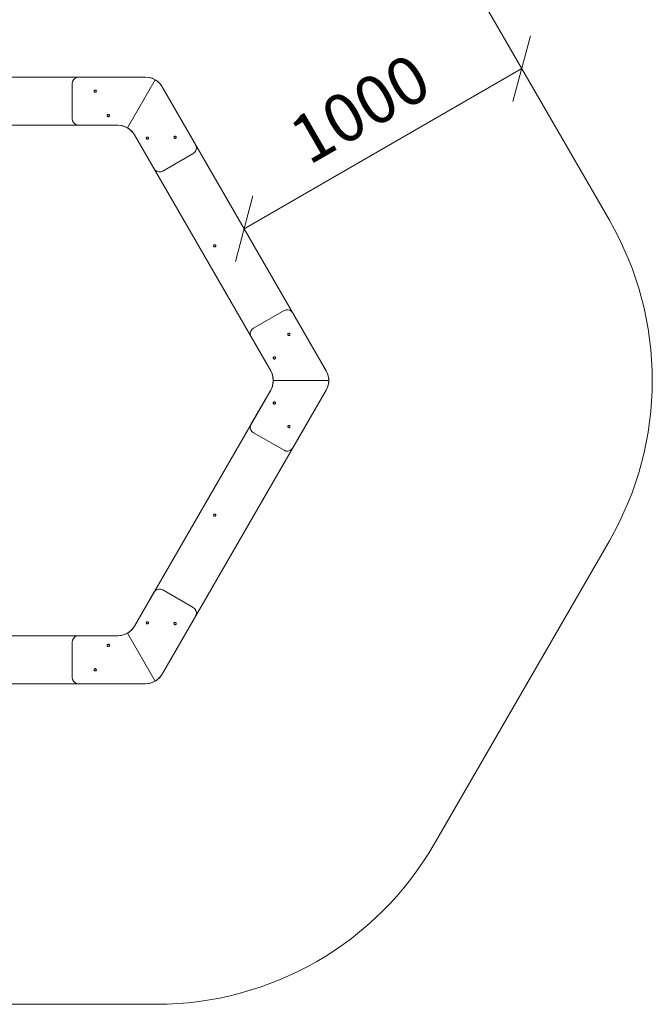
# Model space of a CAD drawing. Units: millimetres. Extents: x 3047 to 578302, y -1972 to 596964.
# Drawn here: x 5259 to 7233, y 3615 to 6687 of the extents above; entities that cross this region are included whole.
import ezdxf

# ---------------------------------------------------------------- set-up
doc = ezdxf.new("R2010")
doc.units = ezdxf.units.MM
doc.layers.get('0').update_dxf_attribs({"color": 1, "lineweight": 0})
doc.layers.get('Defpoints').update_dxf_attribs({"lineweight": 0})
doc.layers.add('Контур', color=7, linetype='Continuous', lineweight=15)
doc.layers.add('Подписи', color=7, linetype='Continuous', lineweight=15)
doc.styles.add('GOST-2.304_Type-B_italic', font='GOST Common Italic.ttf')
doc.dimstyles.new('Мой размер', dxfattribs={"dimtxt": 150, "dimasz": 150, "dimexe": 0, "dimexo": 0.625, "dimgap": 50, "dimtad": 1, "dimtxsty": 'GOST-2.304_Type-B_italic', "dimblk": 'OBLIQUE', "dimcen": 2.5, "dimclrt": 256, "dimadec": 0, "dimazin": 0, "dimtfac": 1, "dimtmove": 0, "dimatfit": 3, "dimfxl": 1, "dimlwd": -1, "dimlwe": -1, "dimarcsym": 0})

# ---------------------------------------------------------------- blocks, each defined once
blk = doc.blocks.new('_Oblique')
at = {"color": 0, "linetype": 'ByBlock', "lineweight": -2}
blk.add_line((-0.5, -0.5), (0.5, 0.5), dxfattribs=at)
blk = doc.blocks.new('*D49')
at = {"layer": 'Defpoints', "color": 0, "ltscale": 600, "transparency": 16777216}
for p in [(6825.6, 6534.4), (6825.6, 6534.4), (5959.6, 6034.4)]:
    blk.add_point(p, dxfattribs=at)
at = {"layer": 'Подписи', "color": 0, "ltscale": 600, "transparency": 16777216}
for p, q in [((5959.6, 6034.4), (6825.6, 6534.4)), ((6825.3, 6535), (6825.6, 6534.4)), ((5959.3, 6035), (5959.6, 6034.4))]:
    blk.add_line(p, q, dxfattribs=at)
at = {"layer": 'Подписи', "color": 0, "ltscale": 600, "transparency": 16777216, "xscale": 150, "yscale": 150, "zscale": 150}
for p, rotation in [((6825.6, 6534.4), 29.9999845542206), ((5959.6, 6034.4), 209.9999845542206)]:
    blk.add_blockref('_Oblique', p, dxfattribs=dict(at, rotation=rotation))
at = {"layer": 'Подписи', "ltscale": 600, "transparency": 16777216, "insert": (6330.1, 6392.7), "char_height": 150, "attachment_point": 5, "rotation": 30, "style": 'GOST-2.304_Type-B_italic'}
blk.add_mtext('1000', dxfattribs=at)

msp = doc.modelspace()

# ---------------------------------------------------------------- linework, layer by layer
at = {"layer": 'Контур'}
for p, q in [((4627.998, 6507.701), (5651.711, 6507.699)), ((5423.104, 6487.7), (5424.083, 6493.88)), ((5423.104, 6377.7), (5423.104, 6487.7)), ((5424.083, 6493.88), (5426.924, 6499.456)), ((5426.924, 6499.456), (5431.349, 6503.88)), ((5431.349, 6503.88), (5436.924, 6506.721)), ((5436.924, 6506.721), (5443.104, 6507.7)), ((5443.104, 6507.7), (5651.711, 6507.7)), ((5595.108, 6349.662), (5681.711, 6499.662)), ((5681.711, 6499.661), (5595.108, 6349.661)), ((5651.711, 6507.7), (5664.185, 6506.389)), ((5651.711, 6507.699), (5662.13, 6506.788)), ((5662.13, 6506.788), (5672.232, 6504.081)), ((5664.185, 6506.389), (5676.115, 6502.513)), ((5672.232, 6504.081), (5681.711, 6499.661)), ((5676.115, 6502.513), (5686.978, 6496.241)), ((5681.711, 6499.662), (5690.278, 6493.663)), ((5686.978, 6496.241), (5696.299, 6487.848)), ((5690.278, 6493.663), (5697.673, 6486.267)), ((5696.299, 6487.848), (5703.672, 6477.7)), ((5703.672, 6477.7), (5697.673, 6486.267)), ((5491.354, 6463.7), (5491.566, 6464.897)), ((5491.354, 6463.7), (5491.565, 6464.897)), ((5491.566, 6462.503), (5491.354, 6463.7)), ((5491.565, 6462.503), (5491.354, 6463.7)), ((5491.565, 6464.897), (5492.173, 6465.95)), ((5492.173, 6461.45), (5491.565, 6462.503)), ((5491.566, 6464.897), (5492.173, 6465.949)), ((5492.173, 6461.45), (5491.566, 6462.503)), ((5492.173, 6465.949), (5493.104, 6466.731)), ((5492.173, 6465.95), (5493.104, 6466.731)), ((5493.104, 6460.669), (5492.173, 6461.45)), ((5493.104, 6460.669), (5492.173, 6461.45)), ((5493.104, 6466.731), (5494.247, 6467.147)), ((5493.104, 6466.731), (5494.247, 6467.146)), ((5494.247, 6460.253), (5493.104, 6460.669)), ((5494.247, 6460.253), (5493.104, 6460.669)), ((5494.247, 6467.147), (5495.462, 6467.147)), ((5494.247, 6467.146), (5495.462, 6467.146)), ((5495.462, 6460.253), (5494.247, 6460.253)), ((5495.462, 6460.253), (5494.247, 6460.253)), ((5495.462, 6467.147), (5496.604, 6466.731)), ((5495.462, 6467.146), (5496.604, 6466.731)), ((5496.604, 6460.669), (5495.462, 6460.253)), ((5496.604, 6460.669), (5495.462, 6460.253)), ((5496.604, 6466.731), (5497.536, 6465.949)), ((5496.604, 6466.731), (5497.535, 6465.95)), ((5497.536, 6461.45), (5496.604, 6460.669)), ((5496.604, 6460.669), (5497.535, 6461.45)), ((5497.535, 6465.95), (5498.143, 6464.897)), ((5498.143, 6462.503), (5497.535, 6461.45)), ((5497.536, 6465.949), (5498.143, 6464.897)), ((5498.143, 6462.503), (5497.536, 6461.45)), ((5498.354, 6463.7), (5498.143, 6464.897)), ((5498.143, 6464.897), (5498.354, 6463.7)), ((5498.354, 6463.7), (5498.143, 6462.503)), ((5498.354, 6463.7), (5498.143, 6462.503)), ((5703.672, 6477.7), (6215.529, 5591.139)), ((5703.672, 6477.7), (5807.975, 6297.042)), ((5533.173, 6389.949), (5534.104, 6390.731)), ((5533.173, 6389.95), (5534.104, 6390.731)), ((5534.104, 6390.731), (5535.246, 6391.147)), ((5534.104, 6390.731), (5535.246, 6391.146)), ((5535.246, 6391.147), (5536.462, 6391.147)), ((5535.246, 6391.146), (5536.462, 6391.146)), ((5536.462, 6391.147), (5537.604, 6390.731)), ((5536.462, 6391.146), (5537.604, 6390.731)), ((5537.604, 6390.731), (5538.535, 6389.949)), ((5537.604, 6390.731), (5538.535, 6389.95)), ((5423.104, 6377.7), (5424.083, 6371.52)), ((5426.924, 6365.944), (5424.083, 6371.52)), ((5431.349, 6361.52), (5426.924, 6365.944)), ((5436.924, 6358.679), (5431.349, 6361.52)), ((5532.354, 6387.7), (5532.565, 6388.897)), ((5532.354, 6387.7), (5532.565, 6388.897)), ((5532.565, 6386.503), (5532.354, 6387.7)), ((5532.354, 6387.7), (5532.565, 6386.503)), ((5532.565, 6388.897), (5533.173, 6389.95)), ((5532.565, 6388.897), (5533.173, 6389.949)), ((5533.173, 6385.45), (5532.565, 6386.503)), ((5533.173, 6385.45), (5532.565, 6386.503)), ((5534.104, 6384.669), (5533.173, 6385.45)), ((5534.104, 6384.669), (5533.173, 6385.45)), ((5535.246, 6384.253), (5534.104, 6384.669)), ((5535.246, 6384.253), (5534.104, 6384.669)), ((5536.462, 6384.253), (5535.246, 6384.253)), ((5536.462, 6384.253), (5535.246, 6384.253)), ((5537.604, 6384.669), (5536.462, 6384.253)), ((5537.604, 6384.668), (5536.462, 6384.253)), ((5538.535, 6385.45), (5537.604, 6384.668)), ((5538.535, 6385.45), (5537.604, 6384.669)), ((5538.535, 6389.95), (5539.143, 6388.897)), ((5538.535, 6389.949), (5539.143, 6388.897)), ((5539.143, 6386.503), (5538.535, 6385.45)), ((5539.143, 6386.503), (5538.535, 6385.45)), ((5539.354, 6387.7), (5539.143, 6388.897)), ((5539.143, 6388.897), (5539.354, 6387.7)), ((5539.354, 6387.7), (5539.143, 6386.503)), ((5539.354, 6387.7), (5539.143, 6386.503)), ((5565.108, 6357.7), (4714.6, 6357.701)), ((5443.104, 6357.7), (5436.924, 6358.679)), ((5565.108, 6357.7), (5443.104, 6357.7)), ((5575.527, 6356.788), (5565.108, 6357.7)), ((5577.583, 6356.389), (5565.108, 6357.7)), ((5585.629, 6354.081), (5575.527, 6356.788)), ((5589.512, 6352.513), (5577.583, 6356.389)), ((5595.108, 6349.661), (5585.629, 6354.081)), ((5600.375, 6346.241), (5589.512, 6352.513)), ((5603.675, 6343.663), (5595.108, 6349.662)), ((5609.697, 6337.848), (5600.375, 6346.241)), ((5611.071, 6336.267), (5603.675, 6343.663)), ((5617.07, 6327.7), (5609.697, 6337.848)), ((5617.07, 6327.7), (5611.071, 6336.267)), ((6042.324, 5591.139), (5617.07, 6327.7)), ((5678.072, 6222.042), (5617.07, 6327.7)), ((5654.177, 6317.365), (5654.388, 6318.563)), ((5654.177, 6317.365), (5654.388, 6318.562)), ((5654.388, 6316.168), (5654.177, 6317.365)), ((5654.388, 6316.168), (5654.177, 6317.365)), ((5654.388, 6318.562), (5654.996, 6319.615)), ((5654.388, 6318.563), (5654.996, 6319.615)), ((5654.996, 6315.116), (5654.388, 6316.168)), ((5654.996, 6315.116), (5654.388, 6316.168)), ((5654.996, 6319.615), (5655.927, 6320.397)), ((5654.996, 6319.615), (5655.927, 6320.396)), ((5655.927, 6314.334), (5654.996, 6315.116)), ((5655.927, 6314.334), (5654.996, 6315.116)), ((5655.927, 6320.396), (5657.07, 6320.812)), ((5655.927, 6320.397), (5657.07, 6320.812)), ((5657.07, 6313.919), (5655.927, 6314.334)), ((5657.07, 6313.919), (5655.927, 6314.334)), ((5657.07, 6320.812), (5658.285, 6320.812)), ((5657.07, 6320.812), (5658.285, 6320.812)), ((5658.285, 6313.919), (5657.07, 6313.919)), ((5658.285, 6313.919), (5657.07, 6313.919)), ((5658.285, 6320.812), (5659.427, 6320.396)), ((5658.285, 6320.812), (5659.427, 6320.397)), ((5659.427, 6314.334), (5658.285, 6313.919)), ((5659.427, 6314.334), (5658.285, 6313.919)), ((5659.427, 6320.397), (5660.359, 6319.615)), ((5659.427, 6320.396), (5660.359, 6319.615)), ((5659.427, 6314.334), (5660.359, 6315.116)), ((5659.427, 6314.334), (5660.359, 6315.116)), ((5660.359, 6319.615), (5660.966, 6318.562)), ((5660.359, 6319.615), (5660.966, 6318.563)), ((5660.966, 6316.168), (5660.359, 6315.116)), ((5660.966, 6316.168), (5660.359, 6315.116)), ((5660.966, 6318.563), (5661.177, 6317.365)), ((5660.966, 6318.562), (5661.177, 6317.365)), ((5661.177, 6317.365), (5660.966, 6316.168)), ((5661.177, 6317.365), (5660.966, 6316.168)), ((5740.495, 6319.858), (5740.706, 6321.056)), ((5740.495, 6319.858), (5740.706, 6321.056)), ((5740.706, 6318.661), (5740.495, 6319.858)), ((5740.706, 6318.661), (5740.495, 6319.858)), ((5740.706, 6321.056), (5741.314, 6322.108)), ((5740.706, 6321.056), (5741.314, 6322.108)), ((5741.314, 6317.609), (5740.706, 6318.661)), ((5741.314, 6317.609), (5740.706, 6318.661)), ((5741.314, 6322.108), (5742.245, 6322.89)), ((5741.314, 6322.108), (5742.245, 6322.889)), ((5742.245, 6316.827), (5741.314, 6317.609)), ((5742.245, 6316.827), (5741.314, 6317.609)), ((5742.245, 6322.889), (5743.388, 6323.305)), ((5742.245, 6322.89), (5743.388, 6323.305)), ((5743.388, 6316.412), (5742.245, 6316.827)), ((5743.388, 6316.412), (5742.245, 6316.827)), ((5743.388, 6323.305), (5744.603, 6323.305)), ((5743.388, 6323.305), (5744.603, 6323.305)), ((5744.603, 6316.412), (5743.388, 6316.412)), ((5744.603, 6316.412), (5743.388, 6316.412)), ((5744.603, 6323.305), (5745.745, 6322.89)), ((5744.603, 6323.305), (5745.745, 6322.89)), ((5745.745, 6316.827), (5744.603, 6316.412)), ((5745.745, 6316.827), (5744.603, 6316.412)), ((5745.745, 6322.89), (5746.676, 6322.108)), ((5745.745, 6322.89), (5746.676, 6322.108)), ((5745.745, 6316.827), (5746.676, 6317.609)), ((5745.745, 6316.827), (5746.676, 6317.609)), ((5746.676, 6322.108), (5747.284, 6321.056)), ((5746.676, 6322.108), (5747.284, 6321.056)), ((5747.284, 6318.661), (5746.676, 6317.609)), ((5747.284, 6318.661), (5746.676, 6317.609)), ((5747.284, 6321.056), (5747.495, 6319.858)), ((5747.284, 6321.056), (5747.495, 6319.858)), ((5747.495, 6319.858), (5747.284, 6318.661)), ((5747.495, 6319.858), (5747.284, 6318.661)), ((5800.655, 6269.721), (5705.392, 6214.721)), ((5805.518, 6273.659), (5800.655, 6269.721)), ((5808.926, 6278.907), (5805.518, 6273.659)), ((5807.975, 6297.042), (5810.218, 6291.2)), ((5810.545, 6284.951), (5808.926, 6278.907)), ((5810.218, 6291.2), (5810.545, 6284.951)), ((5682.009, 6217.179), (5678.072, 6222.042)), ((5687.257, 6213.771), (5682.009, 6217.179)), ((5693.302, 6212.151), (5687.257, 6213.771)), ((5699.55, 6212.479), (5693.302, 6212.151)), ((5705.392, 6214.721), (5699.55, 6212.479)), ((5864.302, 5981.419), (5864.513, 5982.617)), ((5864.513, 5980.222), (5864.302, 5981.419)), ((5864.513, 5982.617), (5865.121, 5983.669)), ((5865.121, 5979.17), (5864.513, 5980.222)), ((5865.121, 5983.669), (5866.052, 5984.451)), ((5866.052, 5978.388), (5865.121, 5979.17)), ((5866.052, 5984.451), (5867.194, 5984.866)), ((5867.194, 5977.973), (5866.052, 5978.388)), ((5867.194, 5984.866), (5868.409, 5984.866)), ((5868.409, 5977.973), (5867.194, 5977.973)), ((5868.409, 5984.866), (5869.552, 5984.451)), ((5869.552, 5978.388), (5868.409, 5977.973)), ((5869.552, 5984.451), (5870.483, 5983.669)), ((5869.552, 5978.388), (5870.483, 5979.17)), ((5870.483, 5983.669), (5871.091, 5982.617)), ((5871.091, 5980.222), (5870.483, 5979.17)), ((5871.091, 5982.617), (5871.302, 5981.419)), ((5871.302, 5981.419), (5871.091, 5980.222)), ((5988.642, 5724.118), (6083.905, 5779.118)), ((6083.905, 5779.118), (6089.747, 5781.36)), ((6089.747, 5781.36), (6095.995, 5781.688)), ((6095.995, 5781.688), (6102.04, 5780.068)), ((6102.04, 5780.068), (6107.288, 5776.66)), ((6107.288, 5776.66), (6111.225, 5771.797)), ((6111.225, 5771.797), (6215.529, 5591.139)), ((5978.752, 5708.888), (5980.371, 5714.932)), ((5980.371, 5714.932), (5983.779, 5720.18)), ((5988.642, 5724.118), (5983.779, 5720.18)), ((5979.079, 5702.639), (5978.752, 5708.888)), ((5981.322, 5696.797), (5979.079, 5702.639)), ((6042.323, 5591.139), (5981.322, 5696.797)), ((6095.495, 5704.98), (6095.706, 5706.177)), ((6095.495, 5704.98), (6095.706, 5706.177)), ((6095.706, 5703.783), (6095.495, 5704.98)), ((6095.706, 5703.783), (6095.495, 5704.98)), ((6095.706, 5706.177), (6096.314, 5707.23)), ((6095.706, 5706.177), (6096.314, 5707.23)), ((6096.314, 5702.731), (6095.706, 5703.783)), ((6096.314, 5702.731), (6095.706, 5703.783)), ((6096.314, 5707.23), (6097.245, 5708.012)), ((6096.314, 5707.23), (6097.245, 5708.012)), ((6097.245, 5701.949), (6096.314, 5702.731)), ((6097.245, 5701.949), (6096.314, 5702.731)), ((6097.245, 5708.012), (6098.388, 5708.427)), ((6097.245, 5708.012), (6098.388, 5708.427)), ((6097.245, 5701.949), (6098.388, 5701.534)), ((6098.388, 5701.534), (6097.245, 5701.949)), ((6098.388, 5708.427), (6099.603, 5708.427)), ((6098.388, 5708.427), (6099.603, 5708.427)), ((6099.603, 5701.534), (6098.388, 5701.534)), ((6099.603, 5701.534), (6098.388, 5701.534)), ((6099.603, 5708.427), (6100.745, 5708.012)), ((6099.603, 5708.427), (6100.745, 5708.012)), ((6100.745, 5701.949), (6099.603, 5701.534)), ((6100.745, 5701.949), (6099.603, 5701.534)), ((6100.745, 5708.012), (6101.676, 5707.23)), ((6100.745, 5708.012), (6101.676, 5707.23)), ((6101.676, 5702.731), (6100.745, 5701.949)), ((6100.745, 5701.949), (6101.676, 5702.731)), ((6101.676, 5707.23), (6102.284, 5706.177)), ((6101.676, 5707.23), (6102.284, 5706.178)), ((6102.284, 5703.783), (6101.676, 5702.731)), ((6102.284, 5703.783), (6101.676, 5702.731)), ((6102.284, 5706.178), (6102.495, 5704.98)), ((6102.284, 5706.177), (6102.495, 5704.98)), ((6102.495, 5704.98), (6102.284, 5703.783)), ((6102.495, 5704.98), (6102.284, 5703.783)), ((6050.177, 5631.473), (6050.388, 5632.671)), ((6050.177, 5631.473), (6050.388, 5632.67)), ((6050.388, 5630.276), (6050.177, 5631.473)), ((6050.388, 5630.276), (6050.177, 5631.473)), ((6050.388, 5632.67), (6050.996, 5633.723)), ((6050.388, 5632.671), (6050.996, 5633.723)), ((6050.996, 5629.224), (6050.388, 5630.276)), ((6050.996, 5629.224), (6050.388, 5630.276)), ((6051.927, 5634.505), (6050.996, 5633.723)), ((6050.996, 5633.723), (6051.927, 5634.505)), ((6051.927, 5628.442), (6050.996, 5629.224)), ((6051.927, 5628.442), (6050.996, 5629.224)), ((6051.927, 5634.505), (6053.07, 5634.92)), ((6051.927, 5634.505), (6053.07, 5634.92)), ((6053.07, 5628.027), (6051.927, 5628.442)), ((6053.07, 5628.027), (6051.927, 5628.442)), ((6053.07, 5634.92), (6054.285, 5634.92)), ((6053.07, 5634.92), (6054.285, 5634.92)), ((6054.285, 5628.027), (6053.07, 5628.027)), ((6054.285, 5628.027), (6053.07, 5628.027)), ((6054.285, 5634.92), (6055.427, 5634.505)), ((6054.285, 5634.92), (6055.427, 5634.505)), ((6055.427, 5628.442), (6054.285, 5628.027)), ((6055.427, 5628.442), (6054.285, 5628.027)), ((6055.427, 5634.505), (6056.358, 5633.723)), ((6055.427, 5634.505), (6056.359, 5633.723)), ((6056.358, 5629.224), (6055.427, 5628.442)), ((6055.427, 5628.442), (6056.358, 5629.224)), ((6056.358, 5633.723), (6056.966, 5632.67)), ((6056.966, 5630.276), (6056.358, 5629.224)), ((6056.966, 5630.276), (6056.358, 5629.224)), ((6056.359, 5633.723), (6056.966, 5632.671)), ((6056.966, 5632.671), (6057.177, 5631.473)), ((6056.966, 5632.67), (6057.177, 5631.473)), ((6057.177, 5631.473), (6056.966, 5630.276)), ((6057.177, 5631.473), (6056.966, 5630.276)), ((6047.425, 5579.68), (6042.323, 5591.139)), ((6046.744, 5581.66), (6042.324, 5591.139)), ((6049.45, 5571.558), (6046.744, 5581.66)), ((6050.033, 5567.41), (6047.425, 5579.68)), ((6050.362, 5561.139), (6049.45, 5571.558)), ((6049.45, 5550.72), (6050.362, 5561.139)), ((6050.033, 5554.867), (6050.033, 5567.41)), ((6050.362, 5561.139), (6223.567, 5561.139)), ((6223.567, 5561.139), (6050.362, 5561.139)), ((6215.529, 5591.139), (6220.63, 5579.68)), ((6215.529, 5591.139), (6219.949, 5581.66)), ((6219.949, 5581.66), (6222.656, 5571.558)), ((6220.63, 5579.68), (6223.238, 5567.41)), ((6222.656, 5571.558), (6223.567, 5561.139)), ((6223.567, 5561.139), (6222.656, 5550.72)), ((6223.238, 5567.41), (6223.238, 5554.867)), ((5617.07, 4794.577), (6042.324, 5531.139)), ((6215.529, 5531.139), (5703.672, 4644.577)), ((5981.322, 5425.48), (6042.323, 5531.139)), ((6042.323, 5531.139), (6047.425, 5542.598)), ((6042.324, 5531.139), (6046.744, 5540.618)), ((6046.744, 5540.618), (6049.45, 5550.72)), ((6047.425, 5542.598), (6050.033, 5554.867)), ((6215.529, 5531.139), (6111.225, 5350.48)), ((6220.63, 5542.598), (6215.529, 5531.139)), ((6215.529, 5531.139), (6219.949, 5540.618)), ((6222.656, 5550.72), (6219.949, 5540.618)), ((6223.238, 5554.867), (6220.63, 5542.598)), ((6050.177, 5490.804), (6050.388, 5492.001)), ((6050.177, 5490.804), (6050.388, 5492.001)), ((6050.388, 5489.607), (6050.177, 5490.804)), ((6050.388, 5489.607), (6050.177, 5490.804)), ((6050.388, 5492.001), (6050.996, 5493.054)), ((6050.388, 5492.001), (6050.996, 5493.054)), ((6050.996, 5488.554), (6050.388, 5489.607)), ((6050.996, 5488.554), (6050.388, 5489.607)), ((6050.996, 5493.054), (6051.927, 5493.835)), ((6050.996, 5493.054), (6051.927, 5493.835)), ((6051.927, 5487.773), (6050.996, 5488.554)), ((6051.927, 5487.773), (6050.996, 5488.554)), ((6051.927, 5493.835), (6053.07, 5494.251)), ((6051.927, 5493.835), (6053.07, 5494.251)), ((6051.927, 5487.773), (6053.07, 5487.357)), ((6051.927, 5487.773), (6053.07, 5487.357)), ((6053.07, 5494.251), (6054.285, 5494.251)), ((6053.07, 5494.251), (6054.285, 5494.251)), ((6054.285, 5487.357), (6053.07, 5487.357)), ((6054.285, 5487.357), (6053.07, 5487.357)), ((6054.285, 5494.251), (6055.427, 5493.835)), ((6054.285, 5494.251), (6055.427, 5493.835)), ((6055.427, 5487.773), (6054.285, 5487.357)), ((6055.427, 5487.773), (6054.285, 5487.357)), ((6055.427, 5493.835), (6056.358, 5493.054)), ((6055.427, 5493.835), (6056.358, 5493.054)), ((6056.358, 5488.554), (6055.427, 5487.773)), ((6056.358, 5488.554), (6055.427, 5487.773)), ((6056.358, 5493.054), (6056.966, 5492.001)), ((6056.358, 5493.054), (6056.966, 5492.001)), ((6056.966, 5489.607), (6056.358, 5488.554)), ((6056.966, 5489.607), (6056.358, 5488.554)), ((6056.966, 5492.001), (6057.177, 5490.804)), ((6056.966, 5492.001), (6057.177, 5490.804)), ((6057.177, 5490.804), (6056.966, 5489.607)), ((6057.177, 5490.804), (6056.966, 5489.607)), ((5978.752, 5413.39), (5979.079, 5419.639)), ((5980.371, 5407.346), (5978.752, 5413.39)), ((5979.079, 5419.639), (5981.322, 5425.48)), ((5983.779, 5402.098), (5980.371, 5407.346)), ((6095.495, 5417.297), (6095.706, 5418.494)), ((6095.495, 5417.297), (6095.706, 5418.494)), ((6095.706, 5416.1), (6095.495, 5417.297)), ((6095.706, 5416.1), (6095.495, 5417.297)), ((6095.706, 5418.494), (6096.314, 5419.547)), ((6095.706, 5418.494), (6096.314, 5419.547)), ((6096.314, 5415.047), (6095.706, 5416.1)), ((6096.314, 5415.047), (6095.706, 5416.1)), ((6096.314, 5419.547), (6097.245, 5420.328)), ((6096.314, 5419.547), (6097.245, 5420.328)), ((6097.245, 5414.266), (6096.314, 5415.047)), ((6097.245, 5414.266), (6096.314, 5415.047)), ((6097.245, 5420.328), (6098.388, 5420.744)), ((6097.245, 5420.328), (6098.388, 5420.744)), ((6097.245, 5414.266), (6098.388, 5413.85)), ((6097.245, 5414.266), (6098.388, 5413.85)), ((6098.388, 5420.744), (6099.603, 5420.744)), ((6098.388, 5420.744), (6099.603, 5420.744)), ((6099.603, 5413.85), (6098.388, 5413.85)), ((6099.603, 5413.85), (6098.388, 5413.85)), ((6099.603, 5420.744), (6100.745, 5420.328)), ((6099.603, 5420.744), (6100.745, 5420.328)), ((6100.745, 5414.266), (6099.603, 5413.85)), ((6100.745, 5414.266), (6099.603, 5413.85)), ((6100.745, 5420.328), (6101.676, 5419.547)), ((6100.745, 5420.328), (6101.676, 5419.547)), ((6101.676, 5415.047), (6100.745, 5414.266)), ((6101.676, 5415.047), (6100.745, 5414.266)), ((6101.676, 5419.547), (6102.284, 5418.494)), ((6102.284, 5416.1), (6101.676, 5415.047)), ((6102.284, 5416.1), (6101.676, 5415.047)), ((6102.284, 5418.494), (6102.495, 5417.297)), ((6102.495, 5417.297), (6102.284, 5416.1)), ((5988.642, 5398.16), (5983.779, 5402.098)), ((6083.905, 5343.16), (5988.642, 5398.16)), ((6111.225, 5350.48), (6107.288, 5345.618)), ((6089.747, 5340.917), (6083.905, 5343.16)), ((6095.996, 5340.59), (6089.747, 5340.917)), ((6102.04, 5342.21), (6095.996, 5340.59)), ((6107.288, 5345.618), (6102.04, 5342.21)), ((5864.302, 5140.858), (5864.513, 5142.055)), ((5864.513, 5139.661), (5864.302, 5140.858)), ((5864.513, 5142.055), (5865.121, 5143.108)), ((5865.121, 5138.608), (5864.513, 5139.661)), ((5865.121, 5143.108), (5866.052, 5143.889)), ((5866.052, 5137.827), (5865.121, 5138.608)), ((5866.052, 5143.889), (5867.194, 5144.305)), ((5866.052, 5137.827), (5867.194, 5137.411)), ((5867.194, 5144.305), (5868.41, 5144.305)), ((5868.41, 5137.411), (5867.194, 5137.411)), ((5868.41, 5144.305), (5869.552, 5143.889)), ((5869.552, 5137.827), (5868.41, 5137.411)), ((5869.552, 5143.889), (5870.483, 5143.108)), ((5870.483, 5138.608), (5869.552, 5137.827)), ((5870.483, 5143.108), (5871.091, 5142.055)), ((5871.091, 5139.661), (5870.483, 5138.608)), ((5871.091, 5142.055), (5871.302, 5140.858)), ((5871.302, 5140.858), (5871.091, 5139.661)), ((5617.07, 4794.577), (5678.072, 4900.236)), ((5678.072, 4900.236), (5682.009, 4905.099)), ((5682.009, 4905.099), (5687.257, 4908.507)), ((5687.257, 4908.507), (5693.302, 4910.126)), ((5693.302, 4910.126), (5699.55, 4909.799)), ((5705.392, 4907.556), (5699.55, 4909.799)), ((5705.392, 4907.556), (5800.655, 4852.556)), ((5807.975, 4825.236), (5703.672, 4644.577)), ((5800.655, 4852.556), (5805.518, 4848.618)), ((5805.518, 4848.618), (5808.926, 4843.371)), ((5810.218, 4831.078), (5807.975, 4825.236)), ((5808.926, 4843.371), (5810.545, 4837.326)), ((5810.545, 4837.326), (5810.218, 4831.078)), ((5609.697, 4784.43), (5617.07, 4794.577)), ((5611.071, 4786.01), (5617.07, 4794.577)), ((5654.177, 4804.912), (5654.389, 4806.109)), ((5654.177, 4804.912), (5654.388, 4806.109)), ((5654.389, 4803.715), (5654.177, 4804.912)), ((5654.388, 4803.715), (5654.177, 4804.912)), ((5654.388, 4806.109), (5654.996, 4807.162)), ((5654.996, 4802.662), (5654.388, 4803.715)), ((5654.389, 4806.109), (5654.996, 4807.162)), ((5654.996, 4802.662), (5654.389, 4803.715)), ((5654.996, 4807.162), (5655.927, 4807.943)), ((5654.996, 4807.162), (5655.927, 4807.943)), ((5655.927, 4801.881), (5654.996, 4802.662)), ((5655.927, 4801.881), (5654.996, 4802.662)), ((5655.927, 4807.943), (5657.07, 4808.359)), ((5655.927, 4807.943), (5657.07, 4808.359)), ((5655.927, 4801.881), (5657.07, 4801.465)), ((5657.07, 4801.465), (5655.927, 4801.881)), ((5657.07, 4808.359), (5658.285, 4808.359)), ((5657.07, 4808.359), (5658.285, 4808.359)), ((5658.285, 4801.465), (5657.07, 4801.465)), ((5658.285, 4801.465), (5657.07, 4801.465)), ((5658.285, 4808.359), (5659.427, 4807.943)), ((5659.427, 4807.943), (5658.285, 4808.359)), ((5659.428, 4801.881), (5658.285, 4801.465)), ((5659.427, 4801.881), (5658.285, 4801.465)), ((5659.427, 4807.943), (5660.359, 4807.162)), ((5659.427, 4807.943), (5660.359, 4807.162)), ((5660.359, 4802.662), (5659.427, 4801.881)), ((5660.359, 4802.662), (5659.428, 4801.881)), ((5660.359, 4807.162), (5660.966, 4806.109)), ((5660.359, 4807.162), (5660.966, 4806.109)), ((5660.966, 4803.715), (5660.359, 4802.662)), ((5660.966, 4803.715), (5660.359, 4802.662)), ((5660.966, 4806.109), (5661.178, 4804.912)), ((5660.966, 4806.109), (5661.177, 4804.912)), ((5661.178, 4804.912), (5660.966, 4803.715)), ((5661.177, 4804.912), (5660.966, 4803.715)), ((5740.495, 4802.419), (5740.706, 4803.616)), ((5740.495, 4802.419), (5740.706, 4803.616)), ((5740.706, 4801.222), (5740.495, 4802.419)), ((5740.495, 4802.419), (5740.706, 4801.222)), ((5740.706, 4803.616), (5741.314, 4804.669)), ((5740.706, 4803.616), (5741.314, 4804.669)), ((5741.314, 4800.169), (5740.706, 4801.222)), ((5741.314, 4800.169), (5740.706, 4801.222)), ((5741.314, 4804.669), (5742.245, 4805.45)), ((5741.314, 4804.669), (5742.245, 4805.45)), ((5742.245, 4799.388), (5741.314, 4800.169)), ((5742.245, 4799.388), (5741.314, 4800.169)), ((5742.245, 4805.45), (5743.388, 4805.866)), ((5742.245, 4805.45), (5743.388, 4805.866)), ((5742.245, 4799.388), (5743.388, 4798.972)), ((5743.388, 4798.972), (5742.245, 4799.388)), ((5743.388, 4805.866), (5744.603, 4805.866)), ((5743.388, 4805.866), (5744.603, 4805.866)), ((5744.603, 4798.972), (5743.388, 4798.972)), ((5744.603, 4805.866), (5745.745, 4805.45)), ((5744.603, 4805.866), (5745.745, 4805.45)), ((5745.745, 4799.388), (5744.603, 4798.972)), ((5745.745, 4799.388), (5744.603, 4798.972)), ((5744.603, 4798.972), (5744.603, 4798.972)), ((5745.745, 4805.45), (5746.677, 4804.669)), ((5745.745, 4805.45), (5746.676, 4804.669)), ((5746.677, 4800.169), (5745.745, 4799.388)), ((5746.676, 4800.169), (5745.745, 4799.388)), ((5746.676, 4804.669), (5747.284, 4803.616)), ((5747.284, 4801.222), (5746.676, 4800.169)), ((5746.677, 4804.669), (5747.284, 4803.616)), ((5747.284, 4801.222), (5746.677, 4800.169)), ((5747.284, 4803.616), (5747.495, 4802.419)), ((5747.284, 4803.616), (5747.495, 4802.419)), ((5747.495, 4802.419), (5747.284, 4801.222)), ((5747.495, 4802.419), (5747.284, 4801.222)), ((4714.6, 4764.577), (5443.104, 4764.577)), ((5431.349, 4760.758), (5436.924, 4763.599)), ((5436.924, 4763.599), (5443.104, 4764.577)), ((5443.104, 4764.577), (5565.108, 4764.577)), ((5565.108, 4764.577), (5577.583, 4765.889)), ((5565.108, 4764.577), (5575.527, 4765.489)), ((5575.527, 4765.489), (5585.629, 4768.196)), ((5577.583, 4765.889), (5589.512, 4769.765)), ((5585.629, 4768.196), (5595.108, 4772.616)), ((5589.512, 4769.765), (5600.375, 4776.036)), ((5595.108, 4772.616), (5603.676, 4778.615)), ((5595.108, 4772.616), (5681.711, 4622.616)), ((5681.711, 4622.616), (5595.108, 4772.616)), ((5600.375, 4776.036), (5609.697, 4784.43)), ((5603.676, 4778.615), (5611.071, 4786.01)), ((5423.104, 4744.577), (5424.083, 4750.758)), ((5423.104, 4634.577), (5423.104, 4744.577)), ((5424.083, 4750.758), (5426.924, 4756.333)), ((5426.924, 4756.333), (5431.349, 4760.758)), ((5532.354, 4734.577), (5532.565, 4735.775)), ((5532.354, 4734.577), (5532.565, 4733.38)), ((5532.565, 4735.775), (5533.173, 4736.827)), ((5533.173, 4732.328), (5532.565, 4733.38)), ((5533.173, 4736.827), (5534.104, 4737.609)), ((5534.104, 4731.546), (5533.173, 4732.328)), ((5534.104, 4737.609), (5535.246, 4738.024)), ((5535.246, 4731.131), (5534.104, 4731.546)), ((5535.246, 4738.024), (5536.462, 4738.024)), ((5536.462, 4738.024), (5537.604, 4737.609)), ((5537.604, 4731.546), (5536.462, 4731.131)), ((5537.604, 4737.609), (5538.535, 4736.827)), ((5538.535, 4732.328), (5537.604, 4731.546)), ((5538.535, 4736.827), (5539.143, 4735.775)), ((5539.143, 4733.38), (5538.535, 4732.328)), ((5539.143, 4735.775), (5539.354, 4734.577)), ((5539.354, 4734.577), (5539.143, 4733.38)), ((5536.462, 4731.131), (5535.246, 4731.131)), ((5491.354, 4658.577), (5491.565, 4659.775)), ((5491.354, 4658.577), (5491.565, 4657.38)), ((5491.565, 4659.775), (5492.173, 4660.827)), ((5492.173, 4656.328), (5491.565, 4657.38)), ((5492.173, 4660.827), (5493.104, 4661.609)), ((5493.104, 4655.546), (5492.173, 4656.328)), ((5493.104, 4661.609), (5494.247, 4662.024)), ((5494.247, 4655.131), (5493.104, 4655.546)), ((5494.247, 4662.024), (5495.462, 4662.024)), ((5495.462, 4655.131), (5494.247, 4655.131)), ((5495.462, 4662.024), (5496.604, 4661.609)), ((5496.604, 4655.546), (5495.462, 4655.131)), ((5496.604, 4661.609), (5497.535, 4660.827)), ((5497.535, 4656.328), (5496.604, 4655.546)), ((5497.535, 4660.827), (5498.143, 4659.775)), ((5498.143, 4657.38), (5497.535, 4656.328)), ((5498.143, 4659.775), (5498.354, 4658.577)), ((5498.354, 4658.577), (5498.143, 4657.38)), ((5703.672, 4644.577), (5696.299, 4634.43)), ((5703.672, 4644.577), (5697.674, 4636.01)), ((5443.104, 4614.577), (4627.998, 4614.577)), ((5424.083, 4628.397), (5423.104, 4634.577)), ((5426.924, 4622.822), (5424.083, 4628.397)), ((5431.349, 4618.397), (5426.924, 4622.822)), ((5436.924, 4615.556), (5431.349, 4618.397)), ((5443.104, 4614.577), (5436.924, 4615.556)), ((5651.711, 4614.577), (5443.104, 4614.577)), ((5664.185, 4615.889), (5651.711, 4614.577)), ((5651.711, 4614.577), (5662.13, 4615.489)), ((5672.232, 4618.196), (5662.13, 4615.489)), ((5676.115, 4619.765), (5664.185, 4615.889)), ((5681.711, 4622.616), (5672.232, 4618.196)), ((5686.978, 4626.036), (5676.115, 4619.765)), ((5690.278, 4628.615), (5681.711, 4622.616)), ((5696.299, 4634.43), (5686.978, 4626.036)), ((5697.674, 4636.01), (5690.278, 4628.615))]:
    msp.add_line(p, q, dxfattribs=at)
at = {"layer": 'Подписи'}
for p, q in [((6552.377, 7007.7), (7098.875, 6061.139)), ((7098.875, 5061.139), (6552.377, 4114.578)), ((5686.352, 3614.577), (4593.357, 3614.577))]:
    msp.add_line(p, q, dxfattribs=at)
for centre, start, end in [((6232.849, 5561.139), 330.000007, 30.000004), ((5686.352, 4614.577), 270, 330.000007)]:
    msp.add_arc(centre, 1000, start, end, dxfattribs=at)

# ---------------------------------------------------------------- dimensions: what is measured, and where the dimension line sits
at = {"layer": 'Подписи', "ltscale": 600}
dim = msp.add_aligned_dim(p1=(5959.6, 6034.419), p2=(6825.626, 6534.419), distance=0, dimstyle='Мой размер', dxfattribs=at)
dim.commit()
dim.dimension.update_dxf_attribs({"geometry": '*D49', "text_midpoint": (6330.113, 6392.673)})

doc.saveas('drawing.dxf')
